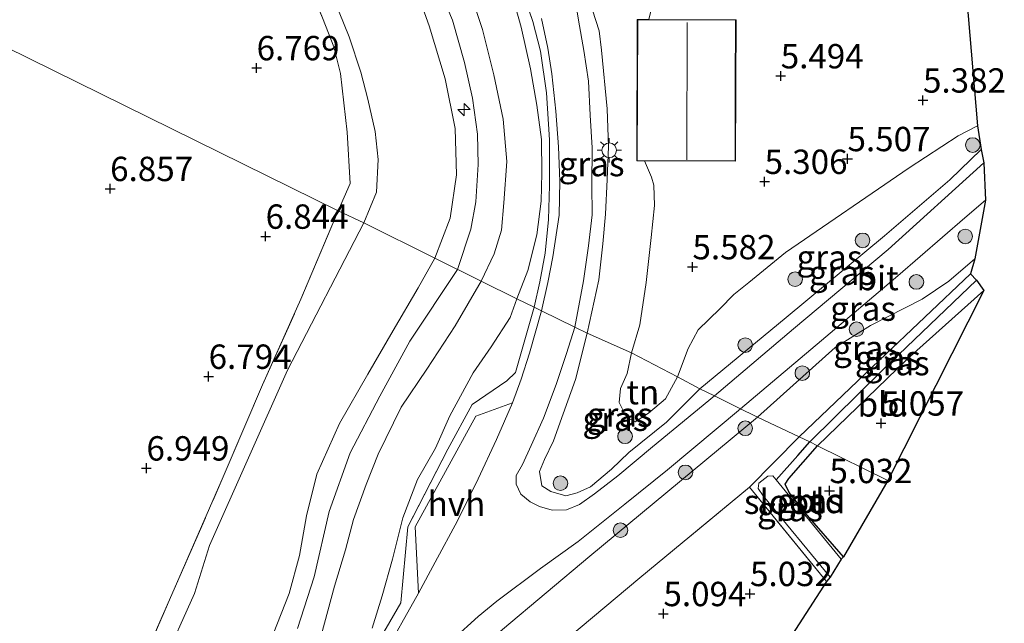
# Model space of a CAD drawing. Units: metres. Extents: x 159998 to 170008, y 424998 to 428099.
# Drawn here: x 161725 to 161826, y 425813 to 425875 of the extents above; entities that cross this region are included whole.
import ezdxf
from ezdxf.enums import TextEntityAlignment as Align

# ---------------------------------------------------------------- set-up
doc = ezdxf.new("R2010")
doc.units = ezdxf.units.M
doc.linetypes.add('IE-TERREINAFSCHEIDING', pattern=[10, 8, -2])
doc.layers.get('0').update_dxf_attribs({"lineweight": 25})
for name, color, linetype, lineweight in [('B-ME-AL-OVERIG-S-B1', 7, 'Continuous', 18), ('B-ME-GR-BOOM-S-B1', 93, 'Continuous', 18), ('B-ME-GW-KRUINLIJN-L-B1', 93, 'Continuous', 18), ('B-ME-GW-TEENLIJN-L-B1', 93, 'Continuous', 18), ('B-ME-IE-GRASLAND-GV-B6', 93, 'Continuous', 18), ('B-ME-IE-GRONDWERKLIJN-GROND_INGERICHT-GV-B6', 253, 'Continuous', 18), ('B-ME-IE-HULPGEOMETRIE-L-B1', 53, 'Continuous', 18), ('B-ME-IE-MEUBILAIR_WEGMEUBILAIR-LICHTMAST-S-B1', 8, 'Continuous', 18), ('B-ME-IE-TERREINAFSCHEIDING-DOORGANG-L-B1', 8, 'IE-TERREINAFSCHEIDING-KUNSTMATIG-OPEN', 18), ('B-ME-IE-TERREINAFSCHEIDING-RASTERHEKWERK-L-B1', 8, 'IE-TERREINAFSCHEIDING', 18), ('B-ME-KG-KADASTRAAL-DAKRAND-L-B1', 13, 'Continuous', 18), ('B-ME-KG-KADASTRAAL-NOKLIJN-L-B1', 13, 'Continuous', 18), ('B-ME-OG-WATER-GV-B6', 153, 'Continuous', 18), ('B-ME-VH-VERH_SOORT-BITUMEN-GV-B6', 8, 'IE-TERREINAFSCHEIDING-NATUURLIJK-HOUTWAL', 18), ('B-ME-VH-VERH_SOORT-HALF_VERHARDING-GV-B6', 8, 'IE-TERREINAFSCHEIDING-NATUURLIJK-HOUTWAL', 18)]:
    doc.layers.add(name, color=color, linetype=linetype, lineweight=lineweight)
for name, color, linetype in [('B-ME-GW-HOOGTEPUNT-S-B1', 10, 'Continuous'), ('B-ME-GW-INSTEEKWATERGANG-L-B1', 10, 'Continuous'), ('B-ME-GW-WATERGANG-GREPPEL-L-B1', 10, 'Continuous'), ('B-ME-KG-KADASTRAAL-OPNAMEDTMGRENS-L-B1', 10, 'Continuous')]:
    doc.layers.add(name, color=color, linetype=linetype)
doc.styles.add('NLCS-ISO', font='NLCS-ISO.TTF')
doc.linetypes.add('IE-TERREINAFSCHEIDING-KUNSTMATIG-OPEN', pattern='A,7,-1.5,[67,NLCS.SHX,S=0.75,R=0,X=0,Y=0],-1.5', length=10)
doc.linetypes.add('IE-TERREINAFSCHEIDING-NATUURLIJK-HOUTWAL', pattern='A,7,-1.5,[67,NLCS.SHX,S=0.75,R=45,X=0,Y=0],-1.5,7,-1.5,[70,NLCS.SHX,S=0.75,R=0,X=0,Y=0],-1.5', length=20)

# ---------------------------------------------------------------- blocks, each defined once
blk = doc.blocks.new('hecto')
for p, q in [((0, 0.625), (-0.625, 0)), ((0, -0.625), (0, 0.625)), ((-0.625, 0), (0.625, 0)), ((0.625, 0), (0, -0.625))]:
    blk.add_line(p, q)
blk = doc.blocks.new('hoogtepunt')
for p, q in [((-0.5, 0), (0.5, 0)), ((0, 0.5), (0, -0.5))]:
    blk.add_line(p, q)
blk = doc.blocks.new('boom')
h = blk.add_hatch(color=256)
edge = h.paths.add_edge_path()
edge.add_arc((0, 0), 0.75, 0, 360)
blk.add_circle((0, 0), 0.75)
blk = doc.blocks.new('lantaarnpaal')
for p, q in [((0, 0.75), (0, 1.25)), ((-0.75, 0), (-1.25, 0)), ((-0.88, 0.88), (-0.53, 0.53)), ((0.53, 0.53), (0.88, 0.88)), ((0.75, 0), (1.25, 0)), ((-0.53, -0.53), (-0.88, -0.88)), ((0, -0.75), (0, -1.25)), ((0.53, -0.53), (0.88, -0.88))]:
    blk.add_line(p, q)
blk.add_circle((0, 0), 0.75)

msp = doc.modelspace()

# ---------------------------------------------------------------- linework, layer by layer
at = {"layer": 'B-ME-GW-INSTEEKWATERGANG-L-B1'}
msp.add_line((161799.715, 425827.014, 5.211), (161804.793, 425832.177, 5.123), dxfattribs=at)
for points in [[(161804.793, 425832.177, 5.123), (161813.013, 425840.009, 5.122), (161822.383, 425848.906, 5.122)], [(161806.699, 425831.239, 5.023), (161815.899, 425840.144, 4.973), (161823.754, 425847.18, 4.933)], [(161809.335, 425819.859, 4.939), (161805.403, 425824.367, 5.071), (161803.763, 425826.451, 5.071), (161803.368, 425827.303, 5.063), (161803.739, 425827.912, 5.067), (161806.699, 425831.239, 5.023)]]:
    msp.add_polyline3d(points, dxfattribs=at)
at = {"layer": 'B-ME-GW-KRUINLIJN-L-B1'}
for points in [[(161687.08, 425961.569, 10.014), (161691.096, 425957.603, 10.014), (161696.197, 425952.724, 9.954), (161704.087, 425945.229, 9.906), (161711.684, 425937.965, 9.906), (161719.502, 425930.916, 9.906), (161728.125, 425922.061, 9.938), (161736.18, 425914.022, 9.954), (161743.318, 425906.713, 9.95), (161749.79, 425899.537, 9.91), (161754.94, 425893.972, 9.91), (161759.281, 425888.78, 9.906), (161762.483, 425884.314, 9.906), (161764.833, 425879.943, 9.914), (161766.831, 425874.349, 9.91), (161768.442, 425868.925, 9.934), (161769.483, 425863.838, 9.938), (161769.63, 425859.067, 9.938), (161768.962, 425854.623, 9.918), (161767.381, 425850.499, 9.862)], [(161717.753, 425937.856, 9.894), (161725.306, 425930.684, 9.858), (161733.213, 425922.776, 9.974), (161739.666, 425916.52, 10.002), (161744.729, 425911.308, 9.986), (161749.51, 425906.826, 9.946), (161752.889, 425903.114, 9.97), (161757.032, 425898.841, 9.962), (161760.182, 425895.127, 9.95), (161763.26, 425891.485, 9.95), (161765.426, 425888.521, 9.99), (161767.388, 425885.634, 9.99), (161769.088, 425882.521, 9.994), (161770.798, 425878.58, 10.022), (161772.305, 425873.983, 9.954), (161773.464, 425869.331, 9.962), (161774.42, 425864.779, 9.946), (161774.796, 425860.43, 9.898), (161774.468, 425856.208, 9.898), (161774.241, 425853.384, 9.91), (161773.487, 425850.953, 9.91), (161772.14, 425848.16, 9.91)], [(161769.707, 425849.356, 9.93), (161771.084, 425853.483, 10.006), (161771.623, 425856.302, 10.006), (161771.86, 425860.131, 10.006), (161771.778, 425863.239, 10.002), (161771.265, 425866.93, 10.006), (161770.433, 425870.615, 10.006), (161769.226, 425874.93, 10.006), (161767.216, 425879.67, 9.962), (161765.428, 425883.266, 9.954), (161763.26, 425886.919, 9.954), (161761.093, 425890.069, 9.958), (161757.804, 425893.928, 9.986), (161754.213, 425897.807, 9.994), (161750.426, 425902.465, 9.978), (161745.856, 425906.851, 10.006), (161741.001, 425911.684, 10.006), (161733.042, 425920.107, 9.97), (161724.305, 425928.435, 9.914)], [(161782.53, 425877.539, 8.844), (161783.575, 425875.962, 8.844), (161784.255, 425873.863, 8.844), (161784.492, 425871.879, 8.824), (161785.074, 425865.854, 8.86), (161785.237, 425861.989, 8.856), (161785.088, 425858.575, 8.856), (161784.91, 425855.042, 8.856), (161784.657, 425851.991, 8.864), (161784.239, 425848.29, 8.764), (161783.03, 425842.802, 8.831)], [(161794.591, 425837.111, 7.386), (161803.453, 425844.437, 7.027), (161813.574, 425852.819, 6.384), (161820.271, 425858.547, 5.871), (161823.501, 425861.653, 5.639)], [(161767.381, 425850.499, 9.862), (161765.672, 425847.454, 9.89), (161763.123, 425843.091, 9.878), (161760.529, 425838.615, 9.906), (161757.61, 425833.541, 9.894), (161755.299, 425828.337, 10.003), (161754.205, 425824.063, 10.075), (161753.492, 425819.977, 10.131), (161752.441, 425816.094, 10.131), (161750.816, 425811.907, 10.075)], [(161800.51, 425834.206, 7.089), (161808.496, 425841.328, 6.567), (161812.139, 425843.604, 6.286), (161817.421, 425846.3, 5.937), (161820.166, 425848.144, 5.78), (161822.823, 425850.441, 5.761)], [(161753.298, 425812.485, 10.063), (161754.997, 425817.794, 10.059), (161756.534, 425824.515, 10.059), (161758.707, 425830.543, 10.003), (161761.745, 425836.36, 9.983), (161764.836, 425841.977, 9.95), (161769.707, 425849.356, 9.93)], [(161772.14, 425848.16, 9.91), (161769.494, 425843.579, 9.903), (161766.569, 425839.122, 9.88), (161763.936, 425835.234, 9.914), (161761.59, 425830.4, 9.914), (161760.347, 425827.273, 9.918), (161759.04, 425823.681, 9.918), (161758.217, 425820.584, 9.95), (161757.102, 425816.858, 9.983), (161755.739, 425811.764, 9.999)], [(161794.591, 425837.111, 7.386), (161791.197, 425833.687, 7.635), (161787.314, 425830.571, 7.876), (161785.535, 425828.843, 8.133), (161783.381, 425827.05, 8.241), (161781.995, 425826.434, 8.249), (161780.835, 425826.104, 8.349), (161779.304, 425826.565, 8.45), (161778.395, 425827.152, 8.554), (161778.159, 425828.603, 8.455), (161778.668, 425829.854, 8.489), (161779.566, 425831.775, 8.57), (161780.564, 425834.531, 8.592), (161781.84, 425838.053, 8.662), (161783.03, 425842.802, 8.831)], [(161740.042, 425751.722, 6.252), (161740.468, 425753.137, 6.41), (161742.643, 425760.548, 7.647), (161744.529, 425767.137, 8.457), (161745.329, 425769.416, 8.66), (161749.761, 425777.386, 8.727), (161759.63, 425795.07, 8.682), (161763.616, 425801.668, 8.637), (161766.841, 425805.69, 8.547), (161769.661, 425808.255, 8.536), (161774.351, 425812.403, 8.513), (161783.316, 425819.919, 8.12), (161800.51, 425834.206, 7.089)]]:
    msp.add_polyline3d(points, dxfattribs=at)
at = {"layer": 'B-ME-GW-TEENLIJN-L-B1'}
for points in [[(161775.819, 425846.354, 8.618), (161776.937, 425849.239, 8.624), (161777.878, 425852.917, 8.624), (161778.322, 425856.352, 8.628), (161778.396, 425859.236, 8.716), (161778.333, 425862.683, 8.716), (161777.863, 425866.211, 8.716), (161777.231, 425869.938, 8.728), (161776.271, 425874.233, 8.796), (161775.098, 425878.393, 8.768), (161773.6, 425882.347, 8.764), (161771.519, 425886.425, 8.852), (161769.557, 425889.874, 8.84), (161767.74, 425892.493, 8.84), (161765.692, 425894.984, 8.84), (161763.343, 425897.634, 8.844), (161759.448, 425901.84, 8.984), (161755.048, 425906.384, 9.004), (161749.317, 425912.154, 8.972), (161742.951, 425918.597, 8.98), (161736.53, 425924.944, 9.093), (161729.926, 425931.525, 9.081), (161722.532, 425938.867, 9.085)], [(161719.196, 425918.77, 7.125), (161725.345, 425912.878, 7.125), (161731.506, 425906.927, 7.129), (161737.096, 425901.269, 7.141), (161742.517, 425896.088, 7.141), (161747.042, 425891.473, 7.141), (161749.434, 425888.918, 7.245), (161751.49, 425886.299, 7.225), (161753.679, 425883.384, 7.173), (161755.749, 425880.006, 7.173), (161757.051, 425877.08, 7.085), (161758.616, 425873.233, 7.085), (161759.804, 425869.618, 7.133), (161760.523, 425866.851, 7.133), (161761.286, 425863.528, 7.133), (161761.591, 425860.643, 7.137), (161761.42, 425857.295, 7.137), (161760.117, 425854.13, 7.049)], [(161823.099, 425864.085, 5.498), (161821.107, 425863.07, 5.498), (161816.085, 425859.789, 5.534), (161803.407, 425851.097, 5.735), (161799.632, 425848.025, 5.685), (161798.081, 425846.787, 5.734), (161796.651, 425845.314, 5.753), (161794.415, 425843.165, 5.767), (161793.396, 425841.246, 5.771), (161792.31, 425838.321, 6.027)], [(161787.594, 425840.801, 6.263), (161788.444, 425843.666, 5.867), (161789.088, 425848.025, 5.763), (161789.601, 425852.647, 5.727), (161789.944, 425855.904, 5.675), (161789.863, 425858.01, 5.675), (161789.649, 425858.829, 5.675), (161788.917, 425860.497, 5.703)], [(161760.117, 425854.13, 7.049), (161752.259, 425839.003, 7.098), (161744.256, 425821.007, 7.034), (161742.735, 425816.093, 7.007), (161739.391, 425808.709, 6.958)], [(161760.952, 425812.533, 8.755), (161761.985, 425815.866, 8.755), (161763.061, 425819.599, 8.755), (161764.113, 425823.849, 8.795), (161765.618, 425827.777, 8.843), (161767.464, 425831.01, 8.771), (161768.925, 425834.312, 8.771), (161771.344, 425838.747, 8.759), (161773.168, 425841.419, 8.702), (161775.133, 425844.423, 8.654), (161775.819, 425846.354, 8.618)], [(161792.31, 425838.321, 6.027), (161791.085, 425836.063, 6.327), (161789.331, 425834.619, 6.327), (161787.969, 425833.725, 6.423), (161787.07, 425834.207, 6.427), (161786.308, 425835.686, 6.455), (161786.468, 425837.141, 6.455), (161787.127, 425838.691, 6.455), (161787.594, 425840.801, 6.263)]]:
    msp.add_polyline3d(points, dxfattribs=at)
at = {"layer": 'B-ME-GW-WATERGANG-GREPPEL-L-B1'}
for points in [[(161805.878, 425831.648, 4.81), (161813.419, 425839.101, 4.705), (161823.001, 425848.238, 4.693)], [(161802.449, 425827.749, 4.698), (161804.666, 425830.273, 4.81), (161805.878, 425831.648, 4.81)]]:
    msp.add_polyline3d(points, dxfattribs=at)
at = {"layer": 'B-ME-IE-GRASLAND-GV-B6'}
for points in [[(161674.149, 425960.584, 6.949), (161678.785, 425956.088, 6.997), (161685.599, 425949.603, 7.061), (161694.304, 425941.229, 7.121), (161702.854, 425932.892, 7.029), (161709.259, 425926.566, 7.029), (161716.633, 425919.31, 7.037), (161725.256, 425910.804, 7.049), (161732.571, 425903.589, 7.041), (161739.173, 425897.019, 7.041), (161744.447, 425891.809, 7.069), (161748.352, 425887.476, 7.061), (161751.036, 425883.958, 7.009), (161752.904, 425881.31, 7.009), (161754.59, 425878.257, 7.009), (161755.869, 425875.192, 7.009), (161757.018, 425872.223, 6.989), (161757.709, 425869.454, 6.941), (161758.411, 425863.449, 6.981), (161758.715, 425858.183, 7.013), (161757.481, 425855.365, 7.017), (161620.907, 425922.721, 6.466)], [(161584.682, 425805.526, 6.384), (161586.74, 425819.494, 6.427), (161589.282, 425835.425, 6.336), (161591.61, 425847.943, 6.31), (161594.309, 425864.569, 6.2), (161597.13, 425881.494, 6.151), (161599.207, 425894.37, 6.156), (161601.727, 425909.879, 6.169), (161604.182, 425923.899, 6.191), (161605.406, 425930.366, 6.191), (161612.306, 425926.963, 6.368), (161620.907, 425922.721, 6.466), (161757.481, 425855.365, 7.017), (161753.647, 425846.308, 7.045), (161749.702, 425837.512, 7.057), (161745.682, 425828.064, 6.989), (161740.628, 425816.521, 6.949), (161736.741, 425807.647, 6.929)], [(161788.917, 425860.497, 5.703), (161789.649, 425858.829, 5.675), (161789.863, 425858.01, 5.675), (161789.944, 425855.904, 5.675), (161789.601, 425852.647, 5.727), (161789.088, 425848.025, 5.763), (161788.444, 425843.666, 5.867), (161787.594, 425840.801, 6.263), (161783.03, 425842.802, 8.831), (161784.239, 425848.29, 8.764), (161784.657, 425851.991, 8.864), (161784.91, 425855.042, 8.856), (161785.088, 425858.575, 8.856), (161785.237, 425861.989, 8.856), (161785.074, 425865.854, 8.86), (161784.492, 425871.879, 8.824), (161784.255, 425873.863, 8.844), (161783.575, 425875.962, 8.844), (161782.53, 425877.539, 8.844), (161790.239, 425878.509, 5.39), (161789.377, 425875.015, 5.703), (161788.178, 425875.019, 5.703), (161788.133, 425860.499, 5.703), (161788.917, 425860.497, 5.703)], [(161778.36, 425875.131, 8.744), (161778.994, 425872.057, 8.744), (161779.415, 425869.427, 8.748), (161779.835, 425865.586, 8.748), (161780.098, 425861.943, 8.744), (161780.217, 425858.426, 8.74), (161780.146, 425854.938, 8.72), (161779.506, 425850.649, 8.692), (161779.007, 425847.999, 8.668), (161778.35, 425845.106, 8.65), (161777.59, 425845.484, 8.678), (161778.191, 425848.079, 8.668), (161778.714, 425851.034, 8.656), (161779.077, 425854.468, 8.696), (161779.182, 425857.984, 8.704), (161779.179, 425862.653, 8.764), (161778.848, 425867.476, 8.748), (161778.236, 425871.752, 8.74), (161777.443, 425874.795, 8.736), (161776.516, 425877.622, 8.788)], [(161781.772, 425843.418, 8.767), (161782.671, 425848.198, 8.772), (161783.188, 425851.794, 8.768), (161783.547, 425854.954, 8.784), (161783.523, 425858.046, 8.876), (161783.562, 425861.852, 8.844), (161783.359, 425865.193, 8.848), (161783.176, 425868.679, 8.852), (161782.682, 425871.835, 8.852), (161782.144, 425874.939, 8.892), (161781.75, 425877.467, 8.888), (161782.53, 425877.539, 8.844), (161783.575, 425875.962, 8.844), (161784.255, 425873.863, 8.844), (161784.492, 425871.879, 8.824), (161785.074, 425865.854, 8.86), (161785.237, 425861.989, 8.856), (161785.088, 425858.575, 8.856), (161784.91, 425855.042, 8.856), (161784.657, 425851.991, 8.864), (161784.239, 425848.29, 8.764), (161783.03, 425842.802, 8.831), (161781.772, 425843.418, 8.767)], [(161823.501, 425861.653, 5.639), (161820.271, 425858.547, 5.871), (161813.574, 425852.819, 6.384), (161803.453, 425844.437, 7.027), (161794.591, 425837.111, 7.386), (161792.31, 425838.321, 6.027), (161793.396, 425841.246, 5.771), (161794.415, 425843.165, 5.767), (161796.651, 425845.314, 5.753), (161798.081, 425846.787, 5.734), (161799.632, 425848.025, 5.685), (161803.407, 425851.097, 5.735), (161816.085, 425859.789, 5.534), (161821.107, 425863.07, 5.498), (161823.099, 425864.085, 5.498), (161823.501, 425861.653, 5.639)], [(161823.767, 425860.305, 5.823), (161813.949, 425851.417, 6.368), (161804.213, 425843.253, 6.922), (161796.125, 425836.377, 7.447), (161794.591, 425837.111, 7.386), (161803.453, 425844.437, 7.027), (161813.574, 425852.819, 6.384), (161820.271, 425858.547, 5.871), (161823.501, 425861.653, 5.639), (161823.767, 425860.305, 5.823)], [(161822.823, 425850.441, 5.761), (161820.166, 425848.144, 5.78), (161817.421, 425846.3, 5.937), (161812.139, 425843.604, 6.286), (161808.496, 425841.328, 6.567), (161800.51, 425834.206, 7.089), (161800.255, 425834.327, 7.154), (161798.784, 425835.051, 7.298), (161807.087, 425842.048, 6.829), (161814.926, 425848.7, 6.273), (161821.798, 425854.643, 5.972), (161823.938, 425856.456, 5.895), (161822.823, 425850.441, 5.761)], [(161822.383, 425848.906, 5.122), (161813.013, 425840.009, 5.122), (161804.793, 425832.177, 5.123), (161800.51, 425834.206, 7.089), (161808.496, 425841.328, 6.567), (161812.139, 425843.604, 6.286), (161817.421, 425846.3, 5.937), (161820.166, 425848.144, 5.78), (161822.823, 425850.441, 5.761), (161822.383, 425848.906, 5.122)], [(161805.878, 425831.648, 4.81), (161804.793, 425832.177, 5.123), (161813.013, 425840.009, 5.122), (161822.383, 425848.906, 5.122), (161823.001, 425848.238, 4.693), (161813.419, 425839.101, 4.705), (161805.878, 425831.648, 4.81)], [(161805.878, 425831.648, 4.81), (161813.419, 425839.101, 4.705), (161823.001, 425848.238, 4.693), (161823.754, 425847.18, 4.933), (161815.899, 425840.144, 4.973), (161806.699, 425831.239, 5.023), (161805.878, 425831.648, 4.81)], [(161758.549, 425805.858, 8.815), (161763.896, 425815.146, 8.787), (161764.641, 425822.941, 8.795), (161768.723, 425830.905, 8.831), (161771.216, 425835.492, 8.759), (161774.803, 425837.915, 8.718), (161775.663, 425838.784, 8.642), (161777.59, 425845.484, 8.678), (161778.35, 425845.106, 8.65), (161777.131, 425840.773, 8.574), (161776.265, 425838.109, 8.574), (161775.381, 425835.65, 8.514), (161771.62, 425834.285, 8.618), (161765.391, 425822.932, 8.718), (161765.713, 425816.115, 8.791), (161761.999, 425809.499, 8.823)], [(161783.03, 425842.802, 8.831), (161781.84, 425838.053, 8.662), (161780.564, 425834.531, 8.592), (161779.566, 425831.775, 8.57), (161778.668, 425829.854, 8.489), (161778.159, 425828.603, 8.455), (161778.395, 425827.152, 8.554), (161779.304, 425826.565, 8.45), (161780.835, 425826.104, 8.349), (161781.995, 425826.434, 8.249), (161783.381, 425827.05, 8.241), (161785.535, 425828.843, 8.133), (161787.314, 425830.571, 7.876), (161791.197, 425833.687, 7.635), (161794.591, 425837.111, 7.386), (161796.125, 425836.377, 7.447), (161789.748, 425831.139, 7.742), (161786.2, 425828.168, 7.977), (161783.783, 425826.324, 8.171), (161782.249, 425825.211, 8.344), (161780.93, 425824.668, 8.358), (161779.429, 425824.642, 8.494), (161778.149, 425825.038, 8.57), (161777.185, 425825.495, 8.569), (161776.227, 425826.298, 8.693), (161775.733, 425827.303, 8.708), (161775.754, 425828.198, 8.718), (161776.394, 425829.35, 8.618), (161777.279, 425831.28, 8.767), (161778.542, 425834.106, 8.763), (161779.847, 425837.543, 8.735), (161780.926, 425840.711, 8.759), (161781.772, 425843.418, 8.767), (161783.03, 425842.802, 8.831)], [(161787.594, 425840.801, 6.263), (161787.127, 425838.691, 6.455), (161786.468, 425837.141, 6.455), (161786.308, 425835.686, 6.455), (161787.07, 425834.207, 6.427), (161787.969, 425833.725, 6.423), (161789.331, 425834.619, 6.327), (161791.085, 425836.063, 6.327), (161792.31, 425838.321, 6.027), (161794.591, 425837.111, 7.386), (161791.197, 425833.687, 7.635), (161787.314, 425830.571, 7.876), (161785.535, 425828.843, 8.133), (161783.381, 425827.05, 8.241), (161781.995, 425826.434, 8.249), (161780.835, 425826.104, 8.349), (161779.304, 425826.565, 8.45), (161778.395, 425827.152, 8.554), (161778.159, 425828.603, 8.455), (161778.668, 425829.854, 8.489), (161779.566, 425831.775, 8.57), (161780.564, 425834.531, 8.592), (161781.84, 425838.053, 8.662), (161783.03, 425842.802, 8.831), (161787.594, 425840.801, 6.263)], [(161769.289, 425811.408, 8.67), (161771.845, 425813.744, 8.701), (161773.769, 425815.307, 8.751), (161778.244, 425818.647, 8.562), (161782.125, 425821.42, 8.253), (161786.898, 425825.265, 7.972), (161791.268, 425828.794, 7.609), (161798.784, 425835.051, 7.298), (161800.255, 425834.327, 7.154), (161800.51, 425834.206, 7.089)], [(161800.51, 425834.206, 7.089), (161783.316, 425819.919, 8.12), (161774.351, 425812.403, 8.513)], [(161774.351, 425812.403, 8.513), (161783.316, 425819.919, 8.12), (161800.51, 425834.206, 7.089), (161804.793, 425832.177, 5.123)], [(161804.793, 425832.177, 5.123), (161799.715, 425827.014, 5.211), (161788.452, 425817.71, 5.279), (161781.249, 425811.672, 5.38)], [(161805.878, 425831.648, 4.81), (161804.666, 425830.273, 4.81), (161802.449, 425827.749, 4.698), (161802.097, 425828.159, 4.698), (161801.587, 425828.128, 4.698), (161800.66, 425827.426, 4.698), (161800.606, 425826.875, 4.698), (161801.121, 425826.122, 4.698), (161807.99, 425817.77, 4.698), (161807.607, 425817.332, 5.027), (161799.715, 425827.014, 5.211), (161804.793, 425832.177, 5.123), (161805.878, 425831.648, 4.81)], [(161806.699, 425831.239, 5.023), (161803.739, 425827.912, 5.067), (161803.368, 425827.303, 5.063), (161803.763, 425826.451, 5.071), (161805.403, 425824.367, 5.071), (161809.335, 425819.859, 4.939), (161809.107, 425819.616, 4.698), (161802.449, 425827.749, 4.698), (161804.666, 425830.273, 4.81), (161805.878, 425831.648, 4.81), (161806.699, 425831.239, 5.023)]]:
    msp.add_polyline3d(points, dxfattribs=at)
at = {"layer": 'B-ME-IE-GRONDWERKLIJN-GROND_INGERICHT-GV-B6'}
for points in [[(161687.08, 425961.569, 10.014), (161691.096, 425957.603, 10.014), (161696.197, 425952.724, 9.954), (161704.087, 425945.229, 9.906), (161711.684, 425937.965, 9.906), (161719.502, 425930.916, 9.906), (161728.125, 425922.061, 9.938), (161736.18, 425914.022, 9.954), (161743.318, 425906.713, 9.95), (161749.79, 425899.537, 9.91), (161754.94, 425893.972, 9.91), (161759.281, 425888.78, 9.906), (161762.483, 425884.314, 9.906), (161764.833, 425879.943, 9.914), (161766.831, 425874.349, 9.91), (161768.442, 425868.925, 9.934), (161769.483, 425863.838, 9.938), (161769.63, 425859.067, 9.938), (161768.962, 425854.623, 9.918), (161767.381, 425850.499, 9.862)], [(161760.117, 425854.13, 7.049), (161757.481, 425855.365, 7.017), (161758.715, 425858.183, 7.013), (161758.411, 425863.449, 6.981), (161757.709, 425869.454, 6.941), (161757.018, 425872.223, 6.989), (161755.869, 425875.192, 7.009), (161754.59, 425878.257, 7.009), (161752.904, 425881.31, 7.009), (161751.036, 425883.958, 7.009), (161748.352, 425887.476, 7.061), (161744.447, 425891.809, 7.069), (161739.173, 425897.019, 7.041), (161732.571, 425903.589, 7.041), (161725.256, 425910.804, 7.049), (161716.633, 425919.31, 7.037), (161709.259, 425926.566, 7.029), (161702.854, 425932.892, 7.029), (161694.304, 425941.229, 7.121), (161685.599, 425949.603, 7.061), (161678.785, 425956.088, 6.997), (161674.149, 425960.584, 6.949)], [(161722.532, 425938.867, 9.085), (161729.926, 425931.525, 9.081), (161736.53, 425924.944, 9.093), (161742.951, 425918.597, 8.98), (161749.317, 425912.154, 8.972), (161755.048, 425906.384, 9.004), (161759.448, 425901.84, 8.984), (161763.343, 425897.634, 8.844), (161765.692, 425894.984, 8.84), (161767.74, 425892.493, 8.84), (161769.557, 425889.874, 8.84), (161771.519, 425886.425, 8.852), (161773.6, 425882.347, 8.764), (161775.098, 425878.393, 8.768), (161776.271, 425874.233, 8.796), (161777.231, 425869.938, 8.728), (161777.863, 425866.211, 8.716), (161778.333, 425862.683, 8.716), (161778.396, 425859.236, 8.716), (161778.322, 425856.352, 8.628), (161777.878, 425852.917, 8.624), (161776.937, 425849.239, 8.624), (161775.819, 425846.354, 8.618)], [(161775.819, 425846.354, 8.618), (161772.14, 425848.16, 9.91), (161773.487, 425850.953, 9.91), (161774.241, 425853.384, 9.91), (161774.468, 425856.208, 9.898), (161774.796, 425860.43, 9.898), (161774.42, 425864.779, 9.946), (161773.464, 425869.331, 9.962), (161772.305, 425873.983, 9.954), (161770.798, 425878.58, 10.022), (161769.088, 425882.521, 9.994), (161767.388, 425885.634, 9.99), (161765.426, 425888.521, 9.99), (161763.26, 425891.485, 9.95), (161760.182, 425895.127, 9.95), (161757.032, 425898.841, 9.962), (161752.889, 425903.114, 9.97), (161749.51, 425906.826, 9.946), (161744.729, 425911.308, 9.986), (161739.666, 425916.52, 10.002), (161733.213, 425922.776, 9.974), (161725.306, 425930.684, 9.858), (161717.753, 425937.856, 9.894)], [(161767.381, 425850.499, 9.862), (161760.117, 425854.13, 7.049), (161761.42, 425857.295, 7.137), (161761.591, 425860.643, 7.137), (161761.286, 425863.528, 7.133), (161760.523, 425866.851, 7.133), (161759.804, 425869.618, 7.133), (161758.616, 425873.233, 7.085), (161757.051, 425877.08, 7.085), (161755.749, 425880.006, 7.173), (161753.679, 425883.384, 7.173), (161751.49, 425886.299, 7.225), (161749.434, 425888.918, 7.245), (161747.042, 425891.473, 7.141), (161742.517, 425896.088, 7.141), (161737.096, 425901.269, 7.141), (161731.506, 425906.927, 7.129), (161725.345, 425912.878, 7.125), (161719.196, 425918.77, 7.125)], [(161719.196, 425918.77, 7.125), (161725.345, 425912.878, 7.125), (161731.506, 425906.927, 7.129), (161737.096, 425901.269, 7.141), (161742.517, 425896.088, 7.141), (161747.042, 425891.473, 7.141), (161749.434, 425888.918, 7.245), (161751.49, 425886.299, 7.225), (161753.679, 425883.384, 7.173), (161755.749, 425880.006, 7.173), (161757.051, 425877.08, 7.085), (161758.616, 425873.233, 7.085), (161759.804, 425869.618, 7.133), (161760.523, 425866.851, 7.133), (161761.286, 425863.528, 7.133), (161761.591, 425860.643, 7.137), (161761.42, 425857.295, 7.137), (161760.117, 425854.13, 7.049)], [(161820.064, 425900.034, 5.442), (161823.099, 425864.085, 5.498)], [(161770.798, 425878.58, 10.022), (161772.305, 425873.983, 9.954), (161773.464, 425869.331, 9.962), (161774.42, 425864.779, 9.946), (161774.796, 425860.43, 9.898), (161774.468, 425856.208, 9.898), (161774.241, 425853.384, 9.91), (161773.487, 425850.953, 9.91), (161772.14, 425848.16, 9.91), (161767.381, 425850.499, 9.862), (161768.962, 425854.623, 9.918), (161769.63, 425859.067, 9.938), (161769.483, 425863.838, 9.938), (161768.442, 425868.925, 9.934), (161766.831, 425874.349, 9.91), (161764.833, 425879.943, 9.914)], [(161776.516, 425877.622, 8.788), (161777.443, 425874.795, 8.736), (161778.236, 425871.752, 8.74), (161778.848, 425867.476, 8.748), (161779.179, 425862.653, 8.764), (161779.182, 425857.984, 8.704), (161779.077, 425854.468, 8.696), (161778.714, 425851.034, 8.656), (161778.191, 425848.079, 8.668), (161777.59, 425845.484, 8.678), (161775.819, 425846.354, 8.618), (161776.937, 425849.239, 8.624), (161777.878, 425852.917, 8.624), (161778.322, 425856.352, 8.628), (161778.396, 425859.236, 8.716), (161778.333, 425862.683, 8.716), (161777.863, 425866.211, 8.716), (161777.231, 425869.938, 8.728), (161776.271, 425874.233, 8.796), (161775.098, 425878.393, 8.768)], [(161823.099, 425864.085, 5.498), (161821.107, 425863.07, 5.498), (161816.085, 425859.789, 5.534), (161803.407, 425851.097, 5.735), (161799.632, 425848.025, 5.685), (161798.081, 425846.787, 5.734), (161796.651, 425845.314, 5.753), (161794.415, 425843.165, 5.767), (161793.396, 425841.246, 5.771), (161792.31, 425838.321, 6.027), (161787.594, 425840.801, 6.263), (161788.444, 425843.666, 5.867), (161789.088, 425848.025, 5.763), (161789.601, 425852.647, 5.727), (161789.944, 425855.904, 5.675), (161789.863, 425858.01, 5.675), (161789.649, 425858.829, 5.675), (161788.917, 425860.497, 5.703), (161798.272, 425860.468, 5.703), (161798.296, 425868.204, 5.703), (161798.317, 425874.988, 5.703), (161789.377, 425875.015, 5.703)], [(161736.741, 425807.647, 6.929), (161740.628, 425816.521, 6.949), (161745.682, 425828.064, 6.989), (161749.702, 425837.512, 7.057), (161753.647, 425846.308, 7.045), (161757.481, 425855.365, 7.017), (161760.117, 425854.13, 7.049)], [(161760.117, 425854.13, 7.049), (161752.259, 425839.003, 7.098), (161744.256, 425821.007, 7.034), (161742.735, 425816.093, 7.007), (161739.391, 425808.709, 6.958)], [(161739.391, 425808.709, 6.958), (161742.735, 425816.093, 7.007), (161744.256, 425821.007, 7.034), (161752.259, 425839.003, 7.098), (161760.117, 425854.13, 7.049), (161767.381, 425850.499, 9.862)], [(161767.381, 425850.499, 9.862), (161765.672, 425847.454, 9.89), (161763.123, 425843.091, 9.878), (161760.529, 425838.615, 9.906), (161757.61, 425833.541, 9.894), (161755.299, 425828.337, 10.003), (161754.205, 425824.063, 10.075), (161753.492, 425819.977, 10.131), (161752.441, 425816.094, 10.131), (161750.816, 425811.907, 10.075)], [(161750.816, 425811.907, 10.075), (161752.441, 425816.094, 10.131), (161753.492, 425819.977, 10.131), (161754.205, 425824.063, 10.075), (161755.299, 425828.337, 10.003), (161757.61, 425833.541, 9.894), (161760.529, 425838.615, 9.906), (161763.123, 425843.091, 9.878), (161765.672, 425847.454, 9.89), (161767.381, 425850.499, 9.862), (161772.14, 425848.16, 9.91)], [(161755.739, 425811.764, 9.999), (161757.102, 425816.858, 9.983), (161758.217, 425820.584, 9.95), (161759.04, 425823.681, 9.918), (161760.347, 425827.273, 9.918), (161761.59, 425830.4, 9.914), (161763.936, 425835.234, 9.914), (161766.569, 425839.122, 9.88), (161769.494, 425843.579, 9.903), (161772.14, 425848.16, 9.91), (161775.819, 425846.354, 8.618)], [(161772.14, 425848.16, 9.91), (161769.494, 425843.579, 9.903), (161766.569, 425839.122, 9.88), (161763.936, 425835.234, 9.914), (161761.59, 425830.4, 9.914), (161760.347, 425827.273, 9.918), (161759.04, 425823.681, 9.918), (161758.217, 425820.584, 9.95), (161757.102, 425816.858, 9.983), (161755.739, 425811.764, 9.999)], [(161806.699, 425831.239, 5.023), (161815.899, 425840.144, 4.973), (161823.754, 425847.18, 4.933), (161813.889, 425827.703, 5.099), (161806.699, 425831.239, 5.023)], [(161760.952, 425812.533, 8.755), (161761.985, 425815.866, 8.755), (161763.061, 425819.599, 8.755), (161764.113, 425823.849, 8.795), (161765.618, 425827.777, 8.843), (161767.464, 425831.01, 8.771), (161768.925, 425834.312, 8.771), (161771.344, 425838.747, 8.759), (161773.168, 425841.419, 8.702), (161775.133, 425844.423, 8.654), (161775.819, 425846.354, 8.618), (161777.59, 425845.484, 8.678), (161775.663, 425838.784, 8.642), (161774.803, 425837.915, 8.718), (161771.216, 425835.492, 8.759), (161768.723, 425830.905, 8.831), (161764.641, 425822.941, 8.795), (161763.896, 425815.146, 8.787), (161758.549, 425805.858, 8.815)], [(161775.819, 425846.354, 8.618), (161775.133, 425844.423, 8.654), (161773.168, 425841.419, 8.702), (161771.344, 425838.747, 8.759), (161768.925, 425834.312, 8.771), (161767.464, 425831.01, 8.771), (161765.618, 425827.777, 8.843), (161764.113, 425823.849, 8.795), (161763.061, 425819.599, 8.755), (161761.985, 425815.866, 8.755), (161760.952, 425812.533, 8.755)], [(161792.31, 425838.321, 6.027), (161791.085, 425836.063, 6.327), (161789.331, 425834.619, 6.327), (161787.969, 425833.725, 6.423), (161787.07, 425834.207, 6.427), (161786.308, 425835.686, 6.455), (161786.468, 425837.141, 6.455), (161787.127, 425838.691, 6.455), (161787.594, 425840.801, 6.263), (161792.31, 425838.321, 6.027)], [(161809.335, 425819.859, 4.939), (161805.403, 425824.367, 5.071), (161803.763, 425826.451, 5.071), (161803.368, 425827.303, 5.063), (161803.739, 425827.912, 5.067), (161806.699, 425831.239, 5.023), (161813.889, 425827.703, 5.099), (161809.335, 425819.859, 4.939)], [(161807.607, 425817.332, 5.027), (161789.943, 425789.971, 5.384), (161773.168, 425749.35, 5.123), (161766.609, 425757.539, 5.082), (161756.105, 425772.08, 5.38), (161756.347, 425775.35, 5.425), (161761.464, 425785.276, 5.594), (161767.068, 425796.283, 5.672), (161772.701, 425802.303, 5.537), (161781.249, 425811.672, 5.38), (161788.452, 425817.71, 5.279), (161799.715, 425827.014, 5.211), (161807.607, 425817.332, 5.027)]]:
    msp.add_polyline3d(points, dxfattribs=at)
at = {"layer": 'B-ME-IE-HULPGEOMETRIE-L-B1'}
msp.add_polyline3d([(161620.907, 425922.721, 6.466), (161757.481, 425855.365, 7.017), (161760.117, 425854.13, 7.049), (161767.381, 425850.499, 9.862), (161772.14, 425848.16, 9.91), (161775.819, 425846.354, 8.618), (161777.59, 425845.484, 8.678), (161778.35, 425845.106, 8.65), (161781.772, 425843.418, 8.767), (161783.03, 425842.802, 8.831), (161787.594, 425840.801, 6.263), (161792.31, 425838.321, 6.027), (161794.591, 425837.111, 7.386), (161796.125, 425836.377, 7.447), (161798.784, 425835.051, 7.298), (161800.255, 425834.327, 7.154), (161800.51, 425834.206, 7.089), (161804.793, 425832.177, 5.123), (161805.878, 425831.648, 4.81), (161806.699, 425831.239, 5.023), (161813.889, 425827.703, 5.099)], dxfattribs=at)
at = {"layer": 'B-ME-IE-TERREINAFSCHEIDING-DOORGANG-L-B1'}
msp.add_line((161771.216, 425835.492, 8.759), (161774.803, 425837.915, 8.718), dxfattribs=at)
at = {"layer": 'B-ME-IE-TERREINAFSCHEIDING-RASTERHEKWERK-L-B1'}
msp.add_line((161807.607, 425817.332, 5.027), (161799.715, 425827.014, 5.211), dxfattribs=at)
for points in [[(161757.481, 425855.365, 7.017), (161758.715, 425858.183, 7.013), (161758.411, 425863.449, 6.981), (161757.709, 425869.454, 6.941), (161757.018, 425872.223, 6.989), (161755.869, 425875.192, 7.009), (161754.59, 425878.257, 7.009), (161752.904, 425881.31, 7.009), (161751.036, 425883.958, 7.009), (161748.352, 425887.476, 7.061), (161744.447, 425891.809, 7.069), (161739.173, 425897.019, 7.041), (161732.571, 425903.589, 7.041), (161725.256, 425910.804, 7.049), (161716.633, 425919.31, 7.037), (161709.259, 425926.566, 7.029), (161702.854, 425932.892, 7.029), (161694.304, 425941.229, 7.121), (161685.599, 425949.603, 7.061), (161678.785, 425956.088, 6.997), (161674.149, 425960.584, 6.949)], [(161777.59, 425845.484, 8.678), (161778.191, 425848.079, 8.668), (161778.714, 425851.034, 8.656), (161779.077, 425854.468, 8.696), (161779.182, 425857.984, 8.704), (161779.179, 425862.653, 8.764), (161778.848, 425867.476, 8.748), (161778.236, 425871.752, 8.74), (161777.443, 425874.795, 8.736), (161776.516, 425877.622, 8.788)], [(161736.741, 425807.647, 6.929), (161740.628, 425816.521, 6.949), (161745.682, 425828.064, 6.989), (161749.702, 425837.512, 7.057), (161753.647, 425846.308, 7.045), (161757.481, 425855.365, 7.017)], [(161774.803, 425837.915, 8.718), (161775.663, 425838.784, 8.642), (161777.59, 425845.484, 8.678)], [(161771.216, 425835.492, 8.759), (161768.723, 425830.905, 8.831), (161764.641, 425822.941, 8.795), (161763.896, 425815.146, 8.787), (161758.549, 425805.858, 8.815)], [(161799.715, 425827.014, 5.211), (161788.452, 425817.71, 5.279), (161781.249, 425811.672, 5.38), (161772.701, 425802.303, 5.537), (161767.068, 425796.283, 5.672), (161761.464, 425785.276, 5.594), (161756.347, 425775.35, 5.425)]]:
    msp.add_polyline3d(points, dxfattribs=at)
at = {"layer": 'B-ME-KG-KADASTRAAL-DAKRAND-L-B1'}
msp.add_polyline3d([(161798.246, 425868.204, 8.624), (161798.222, 425860.518, 8.624), (161788.183, 425860.549, 8.624), (161788.228, 425874.969, 8.624), (161798.267, 425874.938, 8.624), (161798.246, 425868.204, 8.624)], dxfattribs=at)
at = {"layer": 'B-ME-KG-KADASTRAAL-NOKLIJN-L-B1'}
msp.add_line((161793.265, 425860.611, 13.68), (161793.286, 425874.716, 13.68), dxfattribs=at)
at = {"layer": 'B-ME-KG-KADASTRAAL-OPNAMEDTMGRENS-L-B1'}
for points in [[(161727.34, 425977.502, 4.933), (161750.069, 425949.923, 4.933), (161772.596, 425933.905, 4.832), (161809.783, 425907.452, 4.953), (161820.064, 425900.034, 5.442), (161823.099, 425864.085, 5.498), (161823.501, 425861.653, 5.639), (161823.767, 425860.305, 5.823), (161823.938, 425856.456, 5.895), (161822.823, 425850.441, 5.761), (161822.383, 425848.906, 5.122), (161823.001, 425848.238, 4.693), (161823.754, 425847.18, 4.933), (161813.889, 425827.703, 5.099)], [(161813.889, 425827.703, 5.099), (161809.335, 425819.859, 4.939), (161809.107, 425819.616, 4.698), (161807.99, 425817.77, 4.698), (161807.607, 425817.332, 5.027), (161789.943, 425789.971, 5.384)]]:
    msp.add_polyline3d(points, dxfattribs=at)
at = {"layer": 'B-ME-OG-WATER-GV-B6'}
msp.add_polyline3d([(161802.449, 425827.749, 4.698), (161809.107, 425819.616, 4.698), (161807.99, 425817.77, 4.698), (161801.121, 425826.122, 4.698), (161800.606, 425826.875, 4.698), (161800.66, 425827.426, 4.698), (161801.587, 425828.128, 4.698), (161802.097, 425828.159, 4.698), (161802.449, 425827.749, 4.698)], dxfattribs=at)
at = {"layer": 'B-ME-VH-VERH_SOORT-BITUMEN-GV-B6'}
for points in [[(161781.75, 425877.467, 8.888), (161782.144, 425874.939, 8.892), (161782.682, 425871.835, 8.852), (161783.176, 425868.679, 8.852), (161783.359, 425865.193, 8.848), (161783.562, 425861.852, 8.844), (161783.523, 425858.046, 8.876), (161783.547, 425854.954, 8.784), (161783.188, 425851.794, 8.768), (161782.671, 425848.198, 8.772), (161781.772, 425843.418, 8.767), (161778.35, 425845.106, 8.65), (161779.007, 425847.999, 8.668), (161779.506, 425850.649, 8.692), (161780.146, 425854.938, 8.72), (161780.217, 425858.426, 8.74), (161780.098, 425861.943, 8.744), (161779.835, 425865.586, 8.748), (161779.415, 425869.427, 8.748), (161778.994, 425872.057, 8.744), (161778.36, 425875.131, 8.744)], [(161823.938, 425856.456, 5.895), (161821.798, 425854.643, 5.972), (161814.926, 425848.7, 6.273), (161807.087, 425842.048, 6.829), (161798.784, 425835.051, 7.298), (161796.125, 425836.377, 7.447), (161804.213, 425843.253, 6.922), (161813.949, 425851.417, 6.368), (161823.767, 425860.305, 5.823), (161823.938, 425856.456, 5.895)], [(161761.999, 425809.499, 8.823), (161765.713, 425816.115, 8.791), (161767.445, 425819.301, 8.698), (161769.739, 425823.556, 8.782), (161771.852, 425827.874, 8.658), (161773.718, 425831.903, 8.612), (161775.381, 425835.65, 8.514), (161776.265, 425838.109, 8.574), (161777.131, 425840.773, 8.574), (161778.35, 425845.106, 8.65), (161781.772, 425843.418, 8.767)], [(161781.772, 425843.418, 8.767), (161780.926, 425840.711, 8.759), (161779.847, 425837.543, 8.735), (161778.542, 425834.106, 8.763), (161777.279, 425831.28, 8.767), (161776.394, 425829.35, 8.618), (161775.754, 425828.198, 8.718), (161775.733, 425827.303, 8.708), (161776.227, 425826.298, 8.693), (161777.185, 425825.495, 8.569), (161778.149, 425825.038, 8.57), (161779.429, 425824.642, 8.494), (161780.93, 425824.668, 8.358), (161782.249, 425825.211, 8.344), (161783.783, 425826.324, 8.171), (161786.2, 425828.168, 7.977), (161789.748, 425831.139, 7.742), (161796.125, 425836.377, 7.447), (161798.784, 425835.051, 7.298), (161791.268, 425828.794, 7.609), (161786.898, 425825.265, 7.972), (161782.125, 425821.42, 8.253), (161778.244, 425818.647, 8.562), (161773.769, 425815.307, 8.751), (161771.845, 425813.744, 8.701), (161769.289, 425811.408, 8.67)]]:
    msp.add_polyline3d(points, dxfattribs=at)
at = {"layer": 'B-ME-VH-VERH_SOORT-HALF_VERHARDING-GV-B6'}
msp.add_polyline3d([(161765.713, 425816.115, 8.791), (161765.391, 425822.932, 8.718), (161771.62, 425834.285, 8.618), (161775.381, 425835.65, 8.514), (161773.718, 425831.903, 8.612), (161771.852, 425827.874, 8.658), (161769.739, 425823.556, 8.782), (161767.445, 425819.301, 8.698), (161765.713, 425816.115, 8.791)], dxfattribs=at)

# ---------------------------------------------------------------- block references
at = {"layer": 'B-ME-AL-OVERIG-S-B1', "rotation": 90}
msp.add_blockref('hecto', (161770.398, 425865.757, 10.018), dxfattribs=at)
at = {"layer": 'B-ME-GR-BOOM-S-B1', "rotation": 90}
for p in [(161822.624, 425862.125, 5.749), (161821.851, 425852.742, 5.892), (161811.309, 425852.338, 6.436), (161804.386, 425848.352, 6.657), (161816.834, 425848.07, 6.128), (161810.69, 425843.224, 6.274), (161799.259, 425841.587, 7.088), (161805.124, 425838.709, 6.747), (161799.264, 425833.052, 6.904), (161786.926, 425832.229, 7.726), (161793.126, 425828.525, 7.276), (161780.295, 425827.413, 8.356), (161786.455, 425822.585, 7.816)]:
    msp.add_blockref('boom', p, dxfattribs=at)
at = {"layer": 'B-ME-GW-HOOGTEPUNT-S-B1', "rotation": 90}
for p in [(161749.098, 425870.042, 6.769), (161749.098, 425870.042, 6.769), (161802.906, 425869.214, 5.494), (161802.906, 425869.214, 5.494), (161817.511, 425866.724, 5.382), (161817.511, 425866.724, 5.382), (161809.763, 425860.711, 5.507), (161809.763, 425860.711, 5.507), (161801.248, 425858.375, 5.306), (161801.248, 425858.375, 5.306), (161734.063, 425857.643, 6.857), (161734.063, 425857.643, 6.857), (161750.022, 425852.749, 6.844), (161750.022, 425852.749, 6.844), (161793.848, 425849.615, 5.582), (161793.848, 425849.615, 5.582), (161744.171, 425838.368, 6.794), (161744.171, 425838.368, 6.794), (161813.211, 425833.569, 5.057), (161813.211, 425833.569, 5.057), (161737.79, 425828.957, 6.949), (161737.79, 425828.957, 6.949), (161807.912, 425826.638, 5.032), (161807.912, 425826.638, 5.032), (161799.75, 425816.069, 5.032), (161799.75, 425816.069, 5.032), (161790.867, 425814.009, 5.094), (161790.867, 425814.009, 5.094)]:
    msp.add_blockref('hoogtepunt', p, dxfattribs=at)
at = {"layer": 'B-ME-IE-MEUBILAIR_WEGMEUBILAIR-LICHTMAST-S-B1', "rotation": 90}
msp.add_blockref('lantaarnpaal', (161785.297, 425861.588, 8.828), dxfattribs=at)

# ---------------------------------------------------------------- texts
at = {"layer": 'B-ME-GW-HOOGTEPUNT-S-B1', "ltscale": 0.2, "style": 'NLCS-ISO'}
for s, p in [('6.769', (161749.098, 425870.042, 6.769)), ('6.769', (161749.098, 425870.042, 6.769)), ('5.494', (161802.906, 425869.214, 5.494)), ('5.494', (161802.906, 425869.214, 5.494)), ('5.382', (161817.511, 425866.724, 5.382)), ('5.382', (161817.511, 425866.724, 5.382)), ('5.507', (161809.763, 425860.711, 5.507)), ('5.507', (161809.763, 425860.711, 5.507)), ('5.306', (161801.248, 425858.375, 5.306)), ('5.306', (161801.248, 425858.375, 5.306)), ('6.857', (161734.063, 425857.643, 6.857)), ('6.857', (161734.063, 425857.643, 6.857)), ('6.844', (161750.022, 425852.749, 6.844)), ('6.844', (161750.022, 425852.749, 6.844)), ('5.582', (161793.848, 425849.615, 5.582)), ('5.582', (161793.848, 425849.615, 5.582)), ('6.794', (161744.171, 425838.368, 6.794)), ('6.794', (161744.171, 425838.368, 6.794)), ('5.057', (161813.211, 425833.569, 5.057)), ('5.057', (161813.211, 425833.569, 5.057)), ('6.949', (161737.79, 425828.957, 6.949)), ('6.949', (161737.79, 425828.957, 6.949)), ('5.032', (161807.912, 425826.638, 5.032)), ('5.032', (161807.912, 425826.638, 5.032)), ('5.032', (161799.75, 425816.069, 5.032)), ('5.032', (161799.75, 425816.069, 5.032)), ('5.094', (161790.867, 425814.009, 5.094)), ('5.094', (161790.867, 425814.009, 5.094))]:
    msp.add_text(s, height=2.5, dxfattribs=at).set_placement(p, align=Align.BOTTOM_LEFT)
at = {"layer": 'B-ME-IE-GRASLAND-GV-B6', "ltscale": 0.2, "style": 'NLCS-ISO'}
for p in [(161783.493, 425860.171), (161807.905, 425850.598), (161809.179, 425849.015), (161811.361, 425845.331), (161811.666, 425841.309), (161813.897, 425840.277), (161814.816, 425839.739), (161785.929, 425834.03), (161786.375, 425834.453), (161805.892, 425825.632), (161803.852, 425824.754)]:
    msp.add_text('gras', height=2.5, dxfattribs=at).set_placement(p, align=Align.MIDDLE_CENTER)
at = {"layer": 'B-ME-IE-GRONDWERKLIJN-GROND_INGERICHT-GV-B6', "ltscale": 0.2, "style": 'NLCS-ISO'}
for s, p in [('tn', (161788.757, 425836.757)), ('bld', (161813.388, 425835.501)), ('bld', (161806.941, 425825.587))]:
    msp.add_text(s, height=2.5, dxfattribs=at).set_placement(p, align=Align.MIDDLE_CENTER)
at = {"layer": 'B-ME-OG-WATER-GV-B6', "ltscale": 0.2, "style": 'NLCS-ISO'}
msp.add_text('sloot', height=2.5, dxfattribs=at).set_placement((161803.118, 425825.51), align=Align.MIDDLE_CENTER)
at = {"layer": 'B-ME-VH-VERH_SOORT-BITUMEN-GV-B6', "ltscale": 0.2, "style": 'NLCS-ISO'}
msp.add_text('bit', height=2.5, dxfattribs=at).set_placement((161812.852, 425848.471), align=Align.MIDDLE_CENTER)
at = {"layer": 'B-ME-VH-VERH_SOORT-HALF_VERHARDING-GV-B6', "ltscale": 0.2, "style": 'NLCS-ISO'}
msp.add_text('hvh', height=2.5, dxfattribs=at).set_placement((161769.619, 425825.303), align=Align.MIDDLE_CENTER)

doc.saveas('drawing.dxf')
